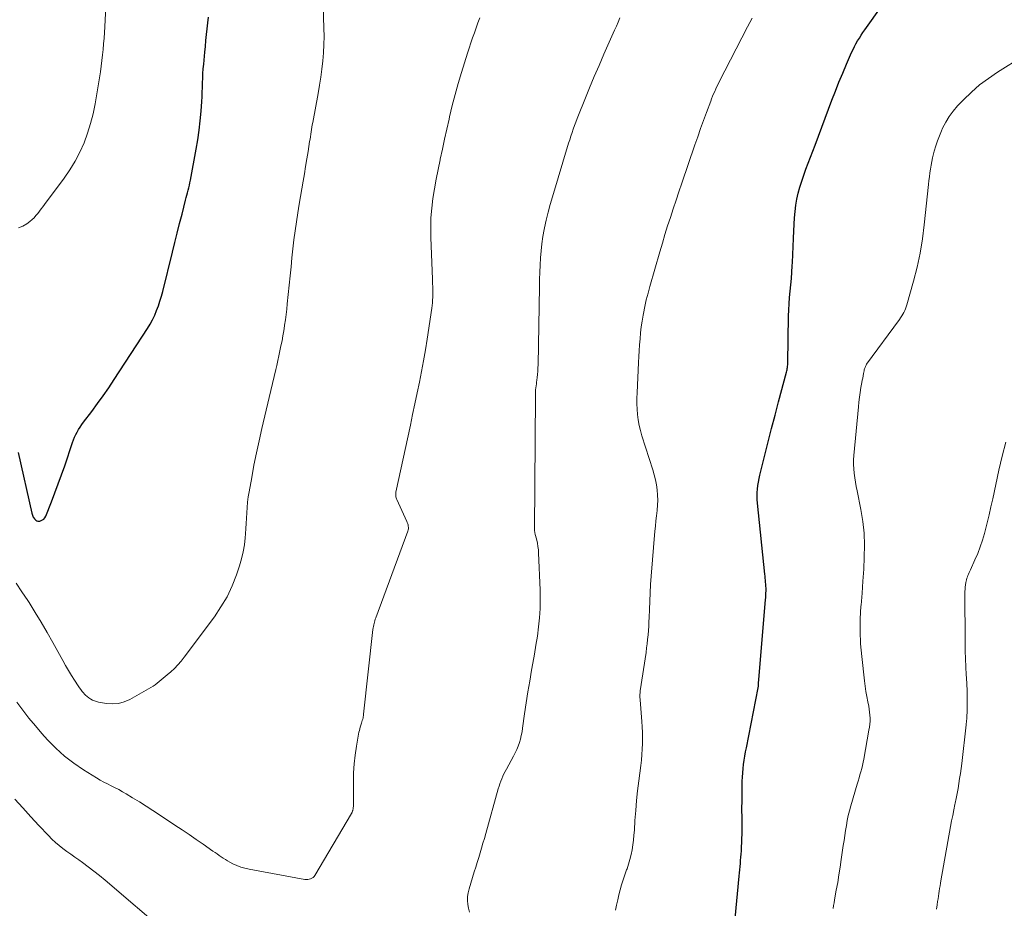
# Model space of a CAD drawing. Units: feet. Extents: x 1940000 to 1945055, y 570000 to 575010.
# Drawn here: x 1941022 to 1941148, y 570317 to 570431 of the extents above; entities that cross this region are included whole.
import ezdxf

# ---------------------------------------------------------------- set-up
doc = ezdxf.new("R2010")
doc.units = ezdxf.units.FT
doc.header["$LTSCALE"] = 100
doc.header["$MEASUREMENT"] = 0
doc.layers.add('CONTOUR INDEX', color=32, linetype='Continuous', lineweight=25)
doc.layers.add('CONTOUR INTERMEDIATE', color=40, linetype='Continuous', lineweight=15)

msp = doc.modelspace()

# ---------------------------------------------------------------- linework, layer by layer
at = {"layer": 'CONTOUR INDEX', "flags": 128}
for points, elevation in [([(1941113.66, 570315.79), (1941114.18, 570321.22), (1941114.22, 570321.62), (1941114.26, 570322.02), (1941114.3, 570322.43), (1941114.34, 570322.83), (1941114.38, 570323.24), (1941114.42, 570323.64), (1941114.45, 570324.05), (1941114.47, 570324.45), (1941114.55, 570326.04), (1941114.57, 570326.62), (1941114.58, 570327.2), (1941114.58, 570327.78), (1941114.57, 570328.36), (1941114.56, 570328.94), (1941114.55, 570329.52), (1941114.55, 570330.1), (1941114.56, 570330.68), (1941114.59, 570333.4), (1941114.61, 570333.94), (1941114.64, 570334.48), (1941114.7, 570335.02), (1941114.76, 570335.56), (1941114.84, 570336.1), (1941114.93, 570336.64), (1941115.02, 570337.17), (1941115.13, 570337.71), (1941116.64, 570345.4), (1941116.65, 570345.49), (1941116.67, 570345.59), (1941116.67, 570345.68), (1941116.68, 570345.77), (1941116.68, 570345.87), (1941116.69, 570345.96), (1941116.69, 570346.04), (1941116.69, 570346.13), (1941116.69, 570346.22), (1941116.7, 570346.31), (1941116.71, 570346.4), (1941116.71, 570346.49), (1941117.58, 570356.69), (1941117.6, 570356.99), (1941117.62, 570357.29), (1941117.63, 570357.58), (1941117.64, 570357.88), (1941117.64, 570357.96), (1941117.64, 570358.22), (1941117.63, 570358.48), (1941117.61, 570358.73), (1941117.59, 570358.99), (1941117.56, 570359.25), (1941117.53, 570359.5), (1941117.51, 570359.76), (1941117.48, 570360.01), (1941116.55, 570369.12), (1941116.52, 570369.58), (1941116.51, 570370.03), (1941116.52, 570370.48), (1941116.55, 570370.94), (1941116.6, 570371.39), (1941116.67, 570371.84), (1941116.76, 570372.29), (1941116.86, 570372.73), (1941117.49, 570375.28), (1941117.92, 570376.99), (1941118.36, 570378.71), (1941118.8, 570380.42), (1941119.25, 570382.13), (1941120.27, 570385.96), (1941120.31, 570386.11), (1941120.34, 570386.27), (1941120.37, 570386.42), (1941120.4, 570386.57), (1941120.42, 570386.73), (1941120.44, 570386.88), (1941120.45, 570387.04), (1941120.45, 570387.19), (1941120.53, 570393.13), (1941120.56, 570393.94), (1941120.6, 570394.75), (1941120.66, 570395.56), (1941120.75, 570396.36), (1941120.83, 570397.17), (1941120.91, 570397.98), (1941120.97, 570398.79), (1941121.02, 570399.6), (1941121.04, 570400.03), (1941121.09, 570401.05), (1941121.14, 570402.08), (1941121.19, 570403.11), (1941121.23, 570404.13), (1941121.31, 570405.8), (1941121.37, 570406.6), (1941121.46, 570407.39), (1941121.6, 570408.18), (1941121.78, 570408.96), (1941122, 570409.73), (1941122.23, 570410.5), (1941122.49, 570411.25), (1941122.76, 570412.01), (1941122.77, 570412.04), (1941123.07, 570412.81), (1941123.36, 570413.58), (1941123.65, 570414.35), (1941123.94, 570415.11), (1941126.1, 570420.88), (1941126.55, 570422.04), (1941127.01, 570423.2), (1941127.49, 570424.36), (1941127.98, 570425.5), (1941128.64, 570427.01), (1941128.82, 570427.4), (1941129, 570427.78), (1941129.2, 570428.15), (1941129.41, 570428.52), (1941129.63, 570428.88), (1941129.86, 570429.24), (1941130.1, 570429.6), (1941130.34, 570429.95), (1941134.79, 570436.23)], 1040), ([(1941021.53, 570375.64), (1941023.3, 570367.83), (1941023.33, 570367.7), (1941023.37, 570367.57), (1941023.43, 570367.45), (1941023.48, 570367.33), (1941023.55, 570367.22), (1941023.63, 570367.11), (1941023.72, 570367.02), (1941023.82, 570366.93), (1941023.95, 570366.85), (1941024.07, 570366.81), (1941024.19, 570366.81), (1941024.33, 570366.83), (1941024.49, 570366.88), (1941024.69, 570366.97), (1941024.86, 570367.09), (1941024.99, 570367.26), (1941025.1, 570367.45), (1941025.83, 570369.31), (1941026.28, 570370.46), (1941026.71, 570371.61), (1941027.12, 570372.77), (1941027.53, 570373.94), (1941028.53, 570376.9), (1941028.66, 570377.25), (1941028.8, 570377.59), (1941028.96, 570377.93), (1941029.12, 570378.26), (1941029.31, 570378.58), (1941029.5, 570378.9), (1941029.71, 570379.21), (1941029.93, 570379.51), (1941031, 570380.91), (1941031.75, 570381.91), (1941032.48, 570382.92), (1941033.2, 570383.95), (1941033.89, 570385), (1941038.17, 570391.56), (1941038.51, 570392.12), (1941038.82, 570392.68), (1941039.09, 570393.27), (1941039.34, 570393.86), (1941039.57, 570394.47), (1941039.77, 570395.09), (1941039.96, 570395.71), (1941040.12, 570396.33), (1941041.38, 570401.37), (1941041.69, 570402.59), (1941041.99, 570403.81), (1941042.3, 570405.03), (1941042.61, 570406.25), (1941043.07, 570408.06), (1941043.15, 570408.38), (1941043.23, 570408.69), (1941043.32, 570409.01), (1941043.4, 570409.32), (1941043.48, 570409.64), (1941043.55, 570409.96), (1941043.62, 570410.28), (1941043.68, 570410.6), (1941044.44, 570414.61), (1941044.64, 570415.82), (1941044.82, 570417.03), (1941044.95, 570418.25), (1941045.05, 570419.48), (1941045.14, 570420.74), (1941045.17, 570421.34), (1941045.21, 570421.93), (1941045.23, 570422.53), (1941045.25, 570423.12), (1941045.27, 570423.72), (1941045.29, 570424.31), (1941045.34, 570424.91), (1941045.39, 570425.5), (1941045.53, 570427.06), (1941045.61, 570427.81), (1941045.68, 570428.56), (1941045.76, 570429.31), (1941045.85, 570430.06), (1941045.92, 570430.81), (1941045.99, 570431.56)], 1020)]:
    msp.add_lwpolyline(points, dxfattribs=dict(at, elevation=elevation))
at = {"layer": 'CONTOUR INTERMEDIATE', "flags": 128}
for points, elevation in [([(1941021.61, 570404.49), (1941022.14, 570404.71), (1941022.65, 570405.01), (1941023.06, 570405.32), (1941023.33, 570405.55), (1941023.59, 570405.79), (1941023.83, 570406.06), (1941024.06, 570406.34), (1941024.27, 570406.63), (1941024.49, 570406.92), (1941024.7, 570407.21), (1941024.92, 570407.49), (1941027.45, 570410.87), (1941028.2, 570411.95), (1941028.88, 570413.06), (1941029.48, 570414.22), (1941030.02, 570415.41), (1941030.47, 570416.64), (1941030.86, 570417.89), (1941031.18, 570419.16), (1941031.43, 570420.44), (1941032.11, 570424.54), (1941032.22, 570425.26), (1941032.32, 570425.98), (1941032.4, 570426.7), (1941032.47, 570427.42), (1941032.53, 570428.15), (1941032.58, 570428.88), (1941032.63, 570429.6), (1941032.67, 570430.33), (1941032.97, 570436.38)], 1016), ([(1941021.29, 570358.85), (1941022.04, 570357.75), (1941022.77, 570356.64), (1941022.95, 570356.36), (1941023.74, 570355.1), (1941024.51, 570353.82), (1941025.26, 570352.53), (1941026, 570351.23), (1941027.28, 570348.9), (1941027.64, 570348.26), (1941028.01, 570347.63), (1941028.39, 570347), (1941028.78, 570346.38), (1941029.24, 570345.67), (1941029.41, 570345.42), (1941029.59, 570345.17), (1941029.78, 570344.93), (1941029.98, 570344.7), (1941030.03, 570344.65), (1941030.22, 570344.46), (1941030.42, 570344.27), (1941030.64, 570344.11), (1941030.87, 570343.96), (1941031.11, 570343.83), (1941031.36, 570343.72), (1941031.62, 570343.64), (1941031.89, 570343.57), (1941032.92, 570343.39), (1941033.7, 570343.33), (1941034.45, 570343.38), (1941035.18, 570343.59), (1941035.89, 570343.9), (1941038.6, 570345.43), (1941038.89, 570345.61), (1941039.16, 570345.79), (1941039.42, 570345.99), (1941039.68, 570346.2), (1941039.93, 570346.42), (1941040.18, 570346.63), (1941040.43, 570346.85), (1941040.68, 570347.07), (1941041.15, 570347.47), (1941041.62, 570347.9), (1941042.06, 570348.36), (1941042.48, 570348.84), (1941042.88, 570349.34), (1941046.76, 570354.52), (1941047.61, 570355.79), (1941048.39, 570357.1), (1941049.04, 570358.49), (1941049.6, 570359.91), (1941050, 570361.08), (1941050.26, 570361.97), (1941050.48, 570362.86), (1941050.62, 570363.77), (1941050.72, 570364.68), (1941050.75, 570365.17), (1941050.8, 570365.85), (1941050.84, 570366.53), (1941050.88, 570367.21), (1941050.92, 570367.89), (1941050.97, 570368.57), (1941051.03, 570369.24), (1941051.12, 570369.92), (1941051.23, 570370.59), (1941051.56, 570372.41), (1941051.85, 570374), (1941052.17, 570375.57), (1941052.51, 570377.14), (1941052.86, 570378.71), (1941053.81, 570382.72), (1941054.02, 570383.61), (1941054.23, 570384.51), (1941054.44, 570385.4), (1941054.65, 570386.29), (1941054.77, 570386.8), (1941054.91, 570387.44), (1941055.05, 570388.07), (1941055.19, 570388.71), (1941055.32, 570389.34), (1941055.45, 570389.98), (1941055.57, 570390.62), (1941055.68, 570391.26), (1941055.78, 570391.91), (1941055.79, 570391.99), (1941055.89, 570392.67), (1941055.98, 570393.36), (1941056.06, 570394.05), (1941056.13, 570394.73), (1941056.49, 570398.32), (1941056.61, 570399.48), (1941056.73, 570400.64), (1941056.86, 570401.79), (1941056.99, 570402.95), (1941057.14, 570404.1), (1941057.3, 570405.26), (1941057.48, 570406.41), (1941057.66, 570407.55), (1941058.16, 570410.47), (1941058.32, 570411.43), (1941058.48, 570412.38), (1941058.64, 570413.34), (1941058.8, 570414.29), (1941059, 570415.6), (1941059.05, 570415.9), (1941059.1, 570416.2), (1941059.14, 570416.51), (1941059.19, 570416.81), (1941059.23, 570417.11), (1941059.28, 570417.42), (1941059.33, 570417.72), (1941059.39, 570418.02), (1941060.08, 570421.77), (1941060.26, 570422.81), (1941060.43, 570423.85), (1941060.57, 570424.89), (1941060.69, 570425.93), (1941060.78, 570426.98), (1941060.84, 570428.03), (1941060.85, 570429.08), (1941060.84, 570430.13), (1941060.69, 570434.37)], 1024), ([(1941021.36, 570343.56), (1941022.14, 570342.52), (1941022.93, 570341.49), (1941023.76, 570340.5), (1941024.61, 570339.52), (1941025.32, 570338.73), (1941026.38, 570337.65), (1941027.5, 570336.64), (1941028.7, 570335.72), (1941029.95, 570334.87), (1941031.62, 570333.84), (1941032.09, 570333.56), (1941032.56, 570333.3), (1941033.04, 570333.05), (1941033.52, 570332.81), (1941034.01, 570332.57), (1941034.49, 570332.33), (1941034.96, 570332.06), (1941035.42, 570331.79), (1941036.25, 570331.29), (1941037.13, 570330.75), (1941038, 570330.21), (1941038.86, 570329.65), (1941039.72, 570329.09), (1941041.7, 570327.76), (1941042.61, 570327.15), (1941043.51, 570326.54), (1941044.41, 570325.93), (1941045.31, 570325.31), (1941046.57, 570324.44), (1941046.84, 570324.25), (1941047.1, 570324.07), (1941047.37, 570323.88), (1941047.63, 570323.7), (1941047.9, 570323.51), (1941048.17, 570323.34), (1941048.45, 570323.18), (1941048.73, 570323.02), (1941049.14, 570322.81), (1941049.65, 570322.58), (1941050.16, 570322.38), (1941050.69, 570322.22), (1941051.22, 570322.1), (1941058.4, 570320.8), (1941058.59, 570320.79), (1941058.77, 570320.78), (1941058.95, 570320.81), (1941059.13, 570320.86), (1941059.3, 570320.94), (1941059.45, 570321.03), (1941059.57, 570321.16), (1941059.68, 570321.3), (1941064.36, 570329.24), (1941064.4, 570329.31), (1941064.43, 570329.37), (1941064.46, 570329.44), (1941064.5, 570329.51), (1941064.52, 570329.58), (1941064.55, 570329.65), (1941064.56, 570329.73), (1941064.58, 570329.8), (1941064.6, 570330), (1941064.62, 570330.18), (1941064.63, 570330.36), (1941064.63, 570330.53), (1941064.64, 570330.71), (1941064.62, 570333.34), (1941064.64, 570334.49), (1941064.71, 570335.63), (1941064.84, 570336.76), (1941065.01, 570337.89), (1941065.34, 570339.69), (1941065.39, 570339.92), (1941065.44, 570340.15), (1941065.51, 570340.37), (1941065.58, 570340.59), (1941065.62, 570340.72), (1941065.67, 570340.88), (1941065.72, 570341.04), (1941065.77, 570341.2), (1941065.82, 570341.36), (1941065.86, 570341.53), (1941065.89, 570341.69), (1941065.92, 570341.86), (1941065.94, 570342.02), (1941067.14, 570352.91), (1941067.16, 570353.1), (1941067.19, 570353.29), (1941067.23, 570353.48), (1941067.27, 570353.66), (1941067.32, 570353.85), (1941067.38, 570354.03), (1941067.44, 570354.22), (1941067.5, 570354.4), (1941071.62, 570365.53), (1941071.66, 570365.68), (1941071.69, 570365.84), (1941071.69, 570366), (1941071.68, 570366.17), (1941071.65, 570366.33), (1941071.61, 570366.49), (1941071.55, 570366.64), (1941071.49, 570366.79), (1941070.2, 570369.58), (1941070.16, 570369.69), (1941070.12, 570369.81), (1941070.09, 570369.93), (1941070.07, 570370.06), (1941070.06, 570370.18), (1941070.06, 570370.31), (1941070.07, 570370.43), (1941070.09, 570370.55), (1941071.94, 570379.14), (1941072.23, 570380.52), (1941072.52, 570381.9), (1941072.81, 570383.28), (1941073.1, 570384.66), (1941073.38, 570386.04), (1941073.64, 570387.42), (1941073.87, 570388.81), (1941074.09, 570390.2), (1941074.69, 570394.16), (1941074.74, 570394.52), (1941074.77, 570394.87), (1941074.79, 570395.22), (1941074.81, 570395.58), (1941074.81, 570395.88), (1941074.81, 570396.39), (1941074.81, 570396.89), (1941074.8, 570397.4), (1941074.78, 570397.91), (1941074.57, 570403.25), (1941074.56, 570404.51), (1941074.59, 570405.76), (1941074.69, 570407.01), (1941074.85, 570408.26), (1941075.05, 570409.5), (1941075.26, 570410.74), (1941075.5, 570411.97), (1941075.76, 570413.21), (1941075.78, 570413.32), (1941076.06, 570414.6), (1941076.34, 570415.89), (1941076.63, 570417.17), (1941076.91, 570418.46), (1941076.98, 570418.77), (1941077.32, 570420.2), (1941077.69, 570421.63), (1941078.09, 570423.05), (1941078.51, 570424.46), (1941079.3, 570426.93), (1941079.51, 570427.59), (1941079.72, 570428.24), (1941079.94, 570428.89), (1941080.17, 570429.54), (1941080.4, 570430.19), (1941080.63, 570430.84), (1941080.86, 570431.48)], 1028), ([(1941079.56, 570316.6), (1941079.43, 570317.08), (1941079.33, 570317.58), (1941079.29, 570318.08), (1941079.29, 570318.58), (1941079.36, 570319.07), (1941079.48, 570319.56), (1941080.16, 570321.76), (1941080.35, 570322.37), (1941080.54, 570322.98), (1941080.73, 570323.6), (1941080.91, 570324.21), (1941081.09, 570324.82), (1941081.27, 570325.44), (1941081.45, 570326.05), (1941081.63, 570326.67), (1941083.24, 570332.44), (1941083.34, 570332.77), (1941083.44, 570333.09), (1941083.56, 570333.41), (1941083.69, 570333.73), (1941083.83, 570334.04), (1941083.97, 570334.35), (1941084.12, 570334.66), (1941084.28, 570334.96), (1941085.2, 570336.62), (1941085.42, 570337.04), (1941085.62, 570337.47), (1941085.79, 570337.91), (1941085.95, 570338.36), (1941086.08, 570338.81), (1941086.2, 570339.27), (1941086.29, 570339.74), (1941086.37, 570340.2), (1941086.62, 570342.07), (1941086.83, 570343.47), (1941087.04, 570344.87), (1941087.28, 570346.26), (1941087.52, 570347.66), (1941087.69, 570348.55), (1941087.89, 570349.72), (1941088.08, 570350.89), (1941088.26, 570352.06), (1941088.41, 570353.24), (1941088.53, 570354.41), (1941088.61, 570355.59), (1941088.64, 570356.77), (1941088.62, 570357.96), (1941088.42, 570362.74), (1941088.39, 570363.15), (1941088.34, 570363.56), (1941088.27, 570363.97), (1941088.18, 570364.37), (1941088.02, 570364.99), (1941087.99, 570365.08), (1941087.97, 570365.17), (1941087.95, 570365.25), (1941087.93, 570365.34), (1941087.92, 570365.43), (1941087.91, 570365.52), (1941087.9, 570365.6), (1941087.9, 570365.69), (1941088, 570382.96), (1941088.01, 570383.21), (1941088.02, 570383.45), (1941088.04, 570383.7), (1941088.07, 570383.95), (1941088.1, 570384.19), (1941088.13, 570384.44), (1941088.17, 570384.68), (1941088.2, 570384.93), (1941088.24, 570385.26), (1941088.28, 570385.67), (1941088.32, 570386.08), (1941088.34, 570386.49), (1941088.35, 570386.91), (1941088.52, 570396.94), (1941088.54, 570397.86), (1941088.57, 570398.78), (1941088.61, 570399.71), (1941088.66, 570400.63), (1941088.74, 570401.55), (1941088.84, 570402.46), (1941088.98, 570403.37), (1941089.14, 570404.28), (1941089.18, 570404.49), (1941089.4, 570405.49), (1941089.64, 570406.49), (1941089.91, 570407.48), (1941090.19, 570408.47), (1941092.28, 570415.35), (1941092.43, 570415.81), (1941092.57, 570416.27), (1941092.73, 570416.72), (1941092.88, 570417.17), (1941093.04, 570417.63), (1941093.21, 570418.07), (1941093.38, 570418.52), (1941093.56, 570418.97), (1941094.37, 570421), (1941094.97, 570422.46), (1941095.57, 570423.92), (1941096.19, 570425.36), (1941096.82, 570426.81), (1941098.17, 570429.87), (1941098.41, 570430.4), (1941098.64, 570430.93), (1941098.87, 570431.47)], 1032), ([(1941098.31, 570316.83), (1941098.44, 570317.49), (1941098.58, 570318.15), (1941098.73, 570318.8), (1941098.9, 570319.45), (1941099.09, 570320.1), (1941099.29, 570320.74), (1941099.51, 570321.38), (1941099.73, 570322.02), (1941099.78, 570322.15), (1941099.98, 570322.75), (1941100.16, 570323.36), (1941100.31, 570323.97), (1941100.43, 570324.59), (1941100.53, 570325.22), (1941100.61, 570325.85), (1941100.67, 570326.48), (1941100.72, 570327.11), (1941100.8, 570328.38), (1941100.9, 570329.65), (1941101.01, 570330.92), (1941101.14, 570332.18), (1941101.29, 570333.44), (1941101.55, 570335.41), (1941101.63, 570336.12), (1941101.7, 570336.83), (1941101.74, 570337.54), (1941101.77, 570338.25), (1941101.78, 570338.96), (1941101.77, 570339.67), (1941101.74, 570340.38), (1941101.69, 570341.09), (1941101.46, 570343.84), (1941101.45, 570343.99), (1941101.44, 570344.13), (1941101.44, 570344.28), (1941101.44, 570344.43), (1941101.44, 570344.57), (1941101.45, 570344.72), (1941101.47, 570344.86), (1941101.49, 570345.01), (1941102.22, 570349.96), (1941102.3, 570350.52), (1941102.37, 570351.07), (1941102.43, 570351.63), (1941102.49, 570352.19), (1941102.53, 570352.75), (1941102.57, 570353.31), (1941102.6, 570353.87), (1941102.62, 570354.43), (1941102.65, 570355.46), (1941102.7, 570356.53), (1941102.75, 570357.6), (1941102.81, 570358.67), (1941102.89, 570359.74), (1941103.36, 570365.51), (1941103.42, 570366.18), (1941103.49, 570366.85), (1941103.56, 570367.51), (1941103.64, 570368.18), (1941103.65, 570368.21), (1941103.71, 570368.86), (1941103.73, 570369.52), (1941103.71, 570370.17), (1941103.66, 570370.83), (1941103.56, 570371.48), (1941103.44, 570372.12), (1941103.28, 570372.76), (1941103.1, 570373.4), (1941101.69, 570377.78), (1941101.5, 570378.45), (1941101.34, 570379.12), (1941101.22, 570379.81), (1941101.14, 570380.5), (1941101.09, 570381.2), (1941101.06, 570381.9), (1941101.06, 570382.6), (1941101.07, 570383.3), (1941101.25, 570387.19), (1941101.29, 570387.95), (1941101.34, 570388.71), (1941101.39, 570389.48), (1941101.45, 570390.24), (1941101.52, 570391), (1941101.61, 570391.76), (1941101.72, 570392.51), (1941101.85, 570393.27), (1941101.9, 570393.51), (1941102.07, 570394.38), (1941102.26, 570395.25), (1941102.48, 570396.11), (1941102.71, 570396.97), (1941103.99, 570401.4), (1941104.32, 570402.51), (1941104.65, 570403.62), (1941105, 570404.73), (1941105.35, 570405.83), (1941105.71, 570406.93), (1941106.08, 570408.03), (1941106.45, 570409.13), (1941106.82, 570410.22), (1941108.51, 570415.15), (1941108.88, 570416.2), (1941109.24, 570417.24), (1941109.62, 570418.28), (1941110, 570419.32), (1941110.53, 570420.76), (1941110.65, 570421.08), (1941110.78, 570421.4), (1941110.91, 570421.71), (1941111.05, 570422.02), (1941111.19, 570422.33), (1941111.34, 570422.64), (1941111.49, 570422.94), (1941111.64, 570423.25), (1941115.27, 570430.31), (1941115.84, 570431.44)], 1036), ([(1941126.25, 570317.04), (1941126.32, 570317.42), (1941126.38, 570317.8), (1941126.45, 570318.17), (1941126.67, 570319.4), (1941126.85, 570320.39), (1941127.01, 570321.38), (1941127.17, 570322.37), (1941127.31, 570323.37), (1941127.57, 570325.16), (1941127.66, 570325.8), (1941127.76, 570326.44), (1941127.86, 570327.08), (1941127.96, 570327.72), (1941128.08, 570328.36), (1941128.21, 570328.99), (1941128.37, 570329.62), (1941128.54, 570330.25), (1941129.36, 570333.01), (1941129.48, 570333.42), (1941129.6, 570333.82), (1941129.71, 570334.22), (1941129.82, 570334.62), (1941129.93, 570335.03), (1941130.03, 570335.43), (1941130.11, 570335.84), (1941130.2, 570336.25), (1941130.87, 570339.97), (1941130.93, 570340.35), (1941130.98, 570340.73), (1941131, 570341.12), (1941131, 570341.5), (1941130.98, 570341.89), (1941130.95, 570342.27), (1941130.9, 570342.66), (1941130.83, 570343.04), (1941130.71, 570343.61), (1941130.58, 570344.28), (1941130.46, 570344.95), (1941130.36, 570345.62), (1941130.28, 570346.3), (1941129.93, 570349.44), (1941129.79, 570351.05), (1941129.73, 570352.66), (1941129.75, 570354.28), (1941129.84, 570355.89), (1941129.85, 570356.04), (1941129.98, 570357.58), (1941130.09, 570359.12), (1941130.19, 570360.65), (1941130.27, 570362.19), (1941130.29, 570363.73), (1941130.24, 570365.26), (1941130.07, 570366.78), (1941129.82, 570368.3), (1941129.34, 570370.71), (1941129.24, 570371.27), (1941129.14, 570371.84), (1941129.05, 570372.4), (1941128.97, 570372.97), (1941128.92, 570373.53), (1941128.89, 570374.1), (1941128.89, 570374.67), (1941128.93, 570375.24), (1941129.51, 570381.49), (1941129.58, 570382.11), (1941129.65, 570382.74), (1941129.74, 570383.35), (1941129.84, 570383.97), (1941129.95, 570384.63), (1941130, 570384.91), (1941130.06, 570385.2), (1941130.11, 570385.49), (1941130.16, 570385.78), (1941130.23, 570386.14), (1941130.25, 570386.25), (1941130.28, 570386.36), (1941130.32, 570386.46), (1941130.36, 570386.57), (1941130.4, 570386.67), (1941130.45, 570386.77), (1941130.51, 570386.87), (1941130.57, 570386.96), (1941134.78, 570392.74), (1941134.93, 570392.95), (1941135.08, 570393.18), (1941135.22, 570393.4), (1941135.35, 570393.63), (1941135.46, 570393.87), (1941135.57, 570394.11), (1941135.66, 570394.36), (1941135.74, 570394.61), (1941136.6, 570397.66), (1941137.05, 570399.45), (1941137.44, 570401.24), (1941137.74, 570403.06), (1941137.98, 570404.89), (1941138.51, 570410.06), (1941138.57, 570410.56), (1941138.63, 570411.05), (1941138.69, 570411.55), (1941138.76, 570412.04), (1941138.85, 570412.53), (1941138.94, 570413.02), (1941139.05, 570413.5), (1941139.16, 570413.99), (1941139.26, 570414.36), (1941139.45, 570415.02), (1941139.67, 570415.67), (1941139.91, 570416.31), (1941140.18, 570416.95), (1941140.33, 570417.29), (1941140.73, 570418.06), (1941141.18, 570418.8), (1941141.7, 570419.49), (1941142.26, 570420.15), (1941143.01, 570420.94), (1941144.02, 570421.92), (1941145.08, 570422.85), (1941146.21, 570423.69), (1941147.38, 570424.48), (1941150.68, 570426.53)], 1044), ([(1941139.54, 570316.98), (1941139.62, 570317.53), (1941139.69, 570317.97), (1941139.74, 570318.3), (1941139.79, 570318.63), (1941139.84, 570318.96), (1941139.89, 570319.3), (1941139.94, 570319.63), (1941140, 570319.96), (1941140.06, 570320.29), (1941140.11, 570320.62), (1941141.36, 570327.6), (1941141.49, 570328.31), (1941141.63, 570329.01), (1941141.77, 570329.72), (1941141.91, 570330.43), (1941141.94, 570330.57), (1941142.07, 570331.2), (1941142.19, 570331.84), (1941142.31, 570332.47), (1941142.42, 570333.11), (1941142.52, 570333.75), (1941142.62, 570334.39), (1941142.7, 570335.04), (1941142.78, 570335.68), (1941143.34, 570340.63), (1941143.36, 570340.82), (1941143.38, 570341), (1941143.4, 570341.19), (1941143.42, 570341.38), (1941143.44, 570341.56), (1941143.45, 570341.75), (1941143.46, 570341.94), (1941143.47, 570342.13), (1941143.48, 570343.39), (1941143.49, 570344.21), (1941143.47, 570345.04), (1941143.44, 570345.86), (1941143.39, 570346.67), (1941143.36, 570347.08), (1941143.3, 570348.1), (1941143.25, 570349.12), (1941143.23, 570350.14), (1941143.21, 570351.16), (1941143.2, 570357.77), (1941143.21, 570358.06), (1941143.23, 570358.35), (1941143.26, 570358.63), (1941143.31, 570358.92), (1941143.35, 570359.1), (1941143.4, 570359.29), (1941143.45, 570359.48), (1941143.51, 570359.66), (1941143.58, 570359.84), (1941143.66, 570360.02), (1941143.74, 570360.2), (1941143.82, 570360.37), (1941143.9, 570360.55), (1941144.49, 570361.84), (1941144.84, 570362.67), (1941145.16, 570363.51), (1941145.44, 570364.36), (1941145.7, 570365.23), (1941145.78, 570365.55), (1941146.05, 570366.58), (1941146.3, 570367.62), (1941146.54, 570368.66), (1941146.77, 570369.7), (1941147.55, 570373.35), (1941147.98, 570375.16), (1941148.46, 570376.96)], 1048), ([(1941021.11, 570331.1), (1941022.14, 570329.97), (1941023.17, 570328.85), (1941024.21, 570327.73), (1941025.44, 570326.42), (1941025.88, 570325.98), (1941026.33, 570325.55), (1941026.81, 570325.15), (1941027.3, 570324.76), (1941027.8, 570324.39), (1941028.31, 570324.02), (1941028.82, 570323.66), (1941029.33, 570323.29), (1941029.81, 570322.96), (1941030.55, 570322.42), (1941031.28, 570321.87), (1941032, 570321.29), (1941032.71, 570320.71), (1941040.74, 570313.84)], 1032)]:
    msp.add_lwpolyline(points, dxfattribs=dict(at, elevation=elevation))

doc.saveas('drawing.dxf')
